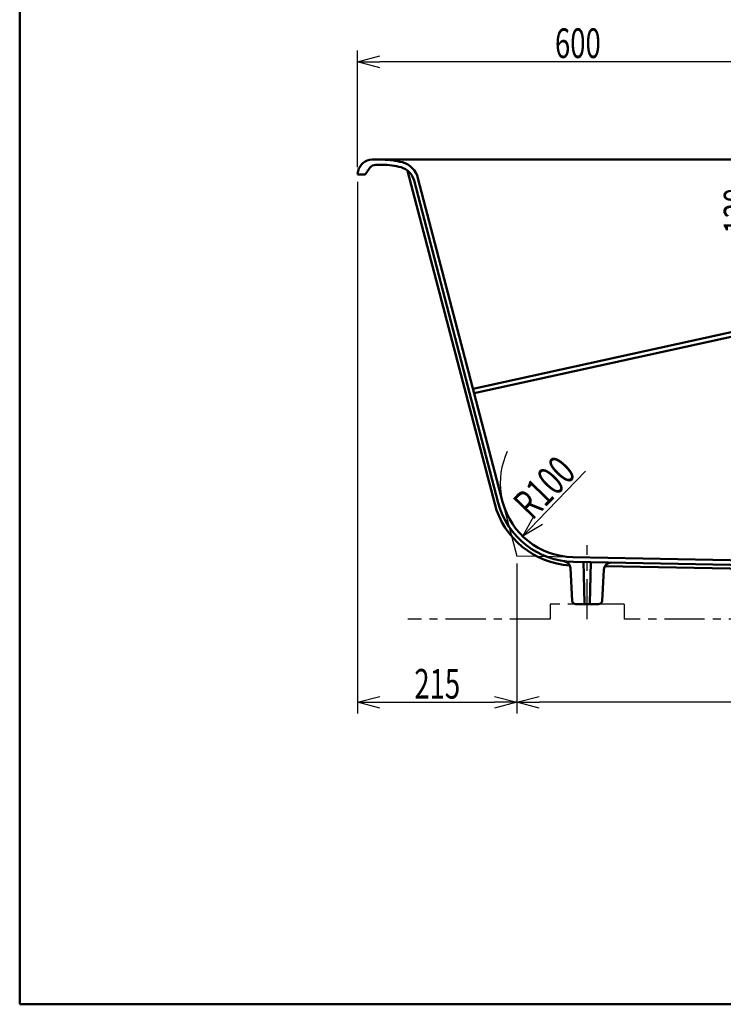
# Model space of a CAD drawing. Units: millimetres. Extents: x -3950 to 0, y 0 to 2610.
# Drawn here: x -3950 to -3000, y 0 to 1329 of the extents above; entities that cross this region are included whole.
import ezdxf

# ---------------------------------------------------------------- set-up
doc = ezdxf.new("R2010")
doc.units = ezdxf.units.MM
doc.header["$LTSCALE"] = 1.71063
doc.linetypes.add('CENTER', pattern=[50.8, 31.75, -6.35, 6.35, -6.35])
doc.layers.add('NoLayerName_001', color=7, linetype='Continuous')
doc.styles.get("Standard").update_dxf_attribs({"font": 'txt', "bigfont": 'extfont2'})
doc.dimstyles.get("Standard").update_dxf_attribs({"dimtxt": 2.5, "dimasz": 2.5, "dimexe": 1.25, "dimexo": 0.625, "dimtad": 1, "dimzin": 0, "dimdsep": 46, "dimtxsty": 'Standard', "dimcen": 2.5, "dimadec": 0, "dimazin": 0, "dimtfac": 0.75, "dimtmove": 0, "dimatfit": 3, "dimfxl": 1, "dimarcsym": 0})

# ---------------------------------------------------------------- blocks, each defined once
blk = doc.blocks.new('_OPEN30')
at = {"color": 0, "linetype": 'ByBlock', "lineweight": -2}
for p, q in [((-1, 0.267949), (0, 0)), ((0, 0), (-1, -0.267949)), ((0, 0), (-1, 0))]:
    blk.add_line(p, q, dxfattribs=at)
blk = doc.blocks.new('*D26')
at = {"layer": 'Defpoints', "color": 0}
for p in [(-3459.8, 1140), (-2954.4, 1140), (-2859.3, 1002)]:
    blk.add_point(p, dxfattribs=at)
at = {"layer": 'NoLayerName_001', "color": 0, "linetype": 'Continuous', "lineweight": 25}
for p, q in [((-2954.4, 1032), (-2954.4, 1110)), ((-2869.3, 1002), (-2969.4, 1002))]:
    blk.add_line(p, q, dxfattribs=at)
at = {"layer": 'NoLayerName_001', "color": 0, "lineweight": 25, "xscale": 30, "yscale": 30, "zscale": 30}
for p, rotation in [((-2954.4, 1140), 90), ((-2954.4, 1002), 270)]:
    blk.add_blockref('_OPEN30', p, dxfattribs=dict(at, rotation=rotation))
at = {"layer": 'NoLayerName_001', "color": 0, "lineweight": 50, "insert": (-2979.4, 1071), "char_height": 40, "attachment_point": 5, "rotation": 90}
blk.add_mtext('\\W0.6819;138', dxfattribs=at)
blk = doc.blocks.new('*D29')
at = {"layer": 'Defpoints', "color": 0}
for p in [(-3493.7, 1272.2), (-2893.7, 1201.5), (-3493.7, 1120)]:
    blk.add_point(p, dxfattribs=at)
at = {"layer": 'NoLayerName_001', "color": 0, "linetype": 'Continuous', "lineweight": 25}
for p, q in [((-3493.7, 1130), (-3493.7, 1287.2)), ((-2893.7, 1211.5), (-2893.7, 1287.2)), ((-2923.7, 1272.2), (-3463.7, 1272.2))]:
    blk.add_line(p, q, dxfattribs=at)
at = {"layer": 'NoLayerName_001', "color": 0, "lineweight": 25, "xscale": 30, "yscale": 30, "zscale": 30, "rotation": 180}
blk.add_blockref('_OPEN30', (-3493.7, 1272.2), dxfattribs=at)
at = {"layer": 'NoLayerName_001', "color": 0, "lineweight": 25, "xscale": 30, "yscale": 30, "zscale": 30}
blk.add_blockref('_OPEN30', (-2893.7, 1272.2), dxfattribs=at)
at = {"layer": 'NoLayerName_001', "color": 0, "lineweight": 50, "insert": (-3196.3, 1297.2), "char_height": 40, "attachment_point": 5}
blk.add_mtext('\\W0.6819;600', dxfattribs=at)
blk = doc.blocks.new('*D35')
at = {"layer": 'Defpoints', "color": 0}
for p in [(-3201.1, 703.6), (-3270.7, 631.7)]:
    blk.add_point(p, dxfattribs=at)
at = {"layer": 'NoLayerName_001', "color": 0, "linetype": 'Continuous', "lineweight": 25}
blk.add_line((-3249.8, 653.3), (-3185.8, 719.4), dxfattribs=at)
blk.add_arc((-3201.1, 703.6), 100, 154.7791, 188.9325, dxfattribs=at)
at = {"layer": 'NoLayerName_001', "color": 0, "lineweight": 25, "xscale": 30, "yscale": 30, "zscale": 30, "rotation": 225.9474085563001}
blk.add_blockref('_OPEN30', (-3270.7, 631.7), dxfattribs=at)
at = {"layer": 'NoLayerName_001', "color": 0, "lineweight": 50, "insert": (-3241.6, 697.7), "char_height": 40, "attachment_point": 5, "rotation": 45.9474}
blk.add_mtext('\\W0.7012;R100', dxfattribs=at)
blk = doc.blocks.new('_NONE')
blk = doc.blocks.new('*D49')
at = {"layer": 'Defpoints', "color": 0}
for p in [(-3278.7, 605), (-2383.7, 590), (-3278.7, 407.6)]:
    blk.add_point(p, dxfattribs=at)
at = {"layer": 'NoLayerName_001', "color": 0, "linetype": 'Continuous', "lineweight": 25}
for p, q in [((-3278.7, 595), (-3278.7, 392.6)), ((-2383.7, 580), (-2383.7, 392.6)), ((-2413.7, 407.6), (-3248.7, 407.6))]:
    blk.add_line(p, q, dxfattribs=at)
at = {"layer": 'NoLayerName_001', "color": 0, "lineweight": 25, "xscale": 30, "yscale": 30, "zscale": 30}
for p, rotation in [((-3278.7, 407.6), 180), ((-2383.7, 407.6), 360)]:
    blk.add_blockref('_OPEN30', p, dxfattribs=dict(at, rotation=rotation))
at = {"layer": 'NoLayerName_001', "color": 0, "lineweight": 50, "insert": (-2831.2, 432.6), "char_height": 40, "attachment_point": 5}
blk.add_mtext('\\W0.6808;895', dxfattribs=at)
blk = doc.blocks.new('*D51')
at = {"layer": 'Defpoints', "color": 0}
for p in [(-3493.7, 1120), (-3278.7, 605), (-3278.7, 407.6)]:
    blk.add_point(p, dxfattribs=at)
at = {"layer": 'NoLayerName_001', "color": 0, "linetype": 'Continuous', "lineweight": 25}
for p, q in [((-3493.7, 1110), (-3493.7, 392.6)), ((-3278.7, 595), (-3278.7, 392.6)), ((-3463.7, 407.6), (-3308.7, 407.6))]:
    blk.add_line(p, q, dxfattribs=at)
at = {"layer": 'NoLayerName_001', "color": 0, "lineweight": 25, "xscale": 30, "yscale": 30, "zscale": 30, "rotation": 180}
blk.add_blockref('_OPEN30', (-3493.7, 407.6), dxfattribs=at)
at = {"layer": 'NoLayerName_001', "color": 0, "lineweight": 25, "xscale": 30, "yscale": 30, "zscale": 30}
blk.add_blockref('_OPEN30', (-3278.7, 407.6), dxfattribs=at)
at = {"layer": 'NoLayerName_001', "color": 0, "lineweight": 50, "insert": (-3386.2, 432.6), "char_height": 40, "attachment_point": 5}
blk.add_mtext('\\W0.6803;215', dxfattribs=at)

msp = doc.modelspace()

# ---------------------------------------------------------------- linework, layer by layer
at = {"layer": 'NoLayerName_001', "color": 7, "linetype": 'Continuous', "lineweight": 50}
for p, q in [((-3950, 2610), (-3950, 0)), ((-3474.141, 1140.019), (-3459.829, 1140.019)), ((-3469.001, 1133.019), (-3459.829, 1133.019)), ((-2315.505, 1140.019), (-3459.829, 1140.019)), ((-3492.772, 1124.745), (-3493.717, 1120.019)), ((-3493.717, 1120.019), (-3483.717, 1120.019)), ((-3477.015, 1128.999), (-3483.717, 1120.019)), ((-3308.582, 675.693), (-3426.196, 1125.145)), ((-3303.745, 676.959), (-3417.561, 1111.899)), ((-3297.88, 678.248), (-3412.195, 1115.094)), ((-2776.769, 953.91), (-3337.573, 830.879)), ((-2775.483, 948.05), (-3336.288, 825.019)), ((-2544.816, 591.084), (-3203.036, 603.582)), ((-3206.148, 588.632), (-3203.955, 544.769)), ((-3202.262, 597.066), (-2552.25, 584.724)), ((-3187.254, 541.481), (-3188.642, 597.008)), ((-3180.181, 541.481), (-3178.797, 596.843)), ((-3161.388, 586.598), (-3163.48, 544.769)), ((-3159.965, 591.262), (-2534.32, 579.382)), ((-3168.474, 540.019), (-3198.961, 540.019)), ((-3950, 0), (0, 0))]:
    msp.add_line(p, q, dxfattribs=at)
at = {"layer": 'NoLayerName_001', "color": 7, "linetype": 'Continuous', "lineweight": 25}
for p in [(-3297.88, 678.248), (-3203.036, 603.582)]:
    msp.add_line(p, (-3278.717, 605.019), dxfattribs=at)
at = {"layer": 'NoLayerName_001', "color": 7, "linetype": 'CENTER', "lineweight": 25}
for p, q in [((-3183.717, 519.68), (-3183.717, 619.824)), ((-3133.717, 540.019), (-3233.717, 540.019)), ((-3233.717, 540.019), (-3233.717, 520.019)), ((-3133.717, 540.019), (-3133.717, 520.019)), ((-3233.717, 520.019), (-3425.944, 520.019)), ((-2503.717, 520.019), (-3133.717, 520.019))]:
    msp.add_line(p, q, dxfattribs=at)
at = {"layer": 'NoLayerName_001', "color": 7, "linetype": 'Continuous', "lineweight": 50}
for centre, radius, start, end in [((-3474.141, 1121.019), 19, 90, 168.690068), ((-3469.001, 1123.019), 10, 90, 143.267173), ((-3459.829, 1040.019), 100, 74.581528, 90), ((-3459.829, 1040.019), 93, 74.579088, 90), ((-3441.747, 1105.57), 25, 14.664461, 74.579088), ((-3441.218, 1107.499), 30, 14.664461, 74.581528), ((-3201.138, 703.564), 100, 194.664461, 268.912236), ((-3200.23, 704.046), 112, 194.664461, 266.522558), ((-3200.23, 704.046), 107, 194.664461, 268.912236), ((-3216.136, 588.133), 10, 2.862405, 82.186901), ((-3151.401, 586.098), 10, 88.912236, 177.137595), ((-3198.961, 545.019), 5, 182.862405, 270), ((-3185.754, 541.519), 1.5, 181.432096, 270), ((-3181.68, 541.519), 1.5, 270, 358.567904), ((-3168.474, 545.019), 5, 270, 357.137595)]:
    msp.add_arc(centre, radius, start, end, dxfattribs=at)

# ---------------------------------------------------------------- dimensions: what is measured, and where the dimension line sits
for base, p1, p2, angle, text, override, picture, middle in [((-3493.717, 1272.165), (-2893.717, 1201.451), (-3493.717, 1120.019), 180, '\\W0.6819;<>', {"dimtxt": 40, "dimasz": 30, "dimexe": 15, "dimexo": 10, "dimgap": 5, "dimzin": 8, "dimblk": 'OPEN30', "dimclrd": 0, "dimclre": 0, "dimclrt": 0, "dimtp": 0, "dimtm": 0, "dimlwd": 25, "dimlwe": 25}, '*D29', (-3196.313, 1272.165)), ((-2954.424, 1140.019), (-2859.316, 1002.019), (-3459.829, 1140.019), 90, '\\W0.6819;<>', {"dimtxt": 40, "dimasz": 30, "dimexe": 15, "dimexo": 10, "dimgap": 5, "dimzin": 8, "dimblk": 'OPEN30', "dimse2": 1, "dimclrd": 0, "dimclre": 0, "dimclrt": 0, "dimtp": 0, "dimtm": 0, "dimlwd": 25, "dimlwe": 25}, '*D26', (-2954.424, 1071.019)), ((-3278.717, 407.635), (-2383.717, 590.019), (-3278.717, 605.019), 180, '\\W0.6808;<>', {"dimtxt": 40, "dimasz": 30, "dimexe": 15, "dimexo": 10, "dimgap": 5, "dimzin": 8, "dimblk": 'OPEN30', "dimclrd": 0, "dimclre": 0, "dimclrt": 0, "dimtp": 0, "dimtm": 0, "dimlwd": 25, "dimlwe": 25}, '*D49', (-2831.217, 407.635))]:
    dim = msp.add_linear_dim(base=base, p1=p1, p2=p2, angle=angle, text=text, dimstyle='Standard', override=override, dxfattribs=at)
    dim.commit()
    dim.dimension.update_dxf_attribs({"geometry": picture, "text_midpoint": middle, "dimtype": 160})
dim = msp.add_linear_dim(base=(-3278.717, 407.635), p1=(-3493.717, 1120.019), p2=(-3278.717, 605.019), text='\\W0.6803;<>', dimstyle='Standard', override={"dimtxt": 40, "dimasz": 30, "dimexe": 15, "dimexo": 10, "dimgap": 5, "dimzin": 8, "dimblk": 'OPEN30', "dimclrd": 0, "dimclre": 0, "dimclrt": 0, "dimtp": 0, "dimtm": 0, "dimlwd": 25, "dimlwe": 25}, dxfattribs=at)
dim.commit()
dim.dimension.update_dxf_attribs({"geometry": '*D51', "text_midpoint": (-3386.217, 407.635), "dimtype": 160})
dim = msp.add_radius_dim(center=(-3201.138, 703.564), mpoint=(-3270.67, 631.693), text='\\W0.7012;<>', dimstyle='Standard', override={"dimtxt": 40, "dimasz": 30, "dimexe": 15, "dimexo": 10, "dimgap": 5, "dimzin": 8, "dimblk1": 'NONE', "dimblk2": 'OPEN30', "dimsah": 1, "dimclrd": 0, "dimclre": 0, "dimclrt": 0, "dimtp": 0, "dimtm": 0, "dimlwd": 25, "dimlwe": 25}, dxfattribs=at)
dim.commit()
dim.dimension.update_dxf_attribs({"geometry": '*D35', "text_midpoint": (-3223.635, 680.31), "dimtype": 164})

doc.saveas('drawing.dxf')
